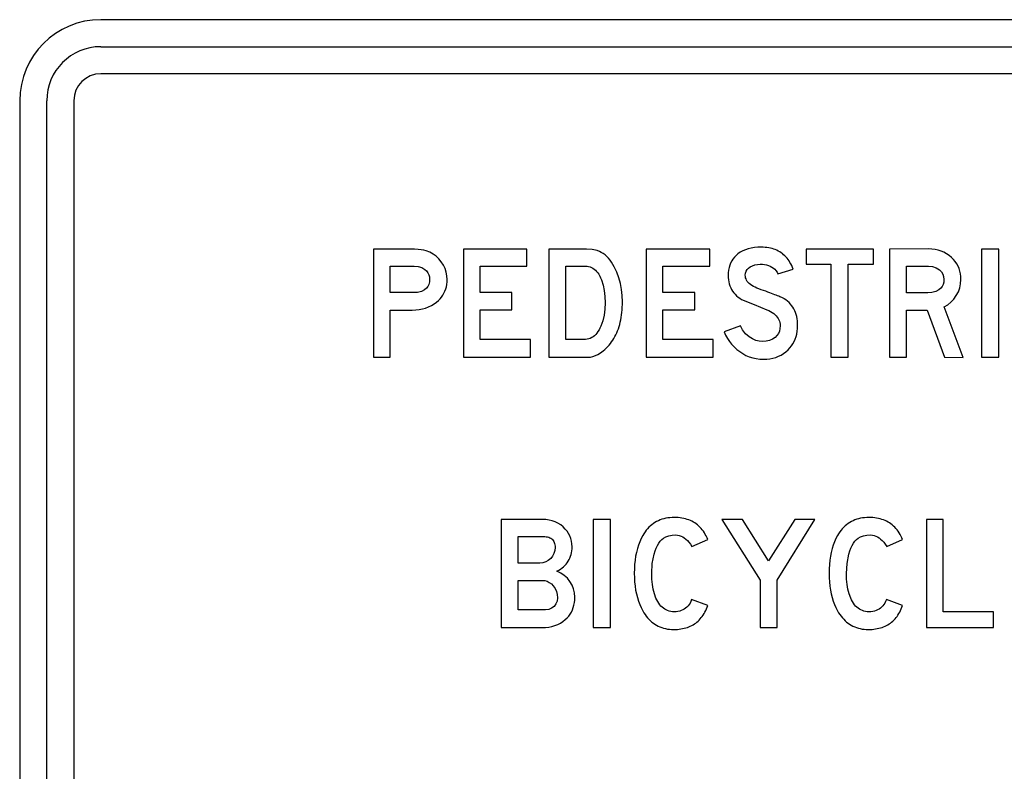
# Model space of a CAD drawing. Extents: x 94 to 137.1, y 45.9 to 108.
# Drawn here: x 94 to 112.2, y 94.1 to 108 of the extents above; entities that cross this region are included whole.
import ezdxf

# ---------------------------------------------------------------- set-up
doc = ezdxf.new("R2010")
doc.units = 0

msp = doc.modelspace()

# ---------------------------------------------------------------- linework, layer by layer
for points in [[(122.5, 108), (95.5, 108)], [(95.5, 107.5), (122.5, 107.5)], [(122.5, 107), (95.5, 107)], [(94, 106.5), (94, 79.5)], [(94.5, 79.5), (94.5, 106.5)], [(95, 106.5), (95, 79.5)], [(100.5416, 101.755), (100.8496, 101.755), (100.8496, 102.629), (101.2556, 102.629), (101.3217, 102.6313), (101.385, 102.6381), (101.4455, 102.6495), (101.5031, 102.6655), (101.558, 102.686), (101.61, 102.7111), (101.6592, 102.7408), (101.7056, 102.775), (101.7396, 102.8046), (101.7704, 102.8359), (101.7979, 102.8689), (101.8222, 102.9037), (101.8433, 102.9401), (101.8611, 102.9783), (101.8757, 103.0182), (101.887, 103.0598), (101.8951, 103.1032), (101.9, 103.1482), (101.9016, 103.195), (101.8973, 103.2643), (101.8842, 103.3313), (101.8624, 103.3961), (101.8319, 103.4587), (101.7926, 103.519), (101.7467, 103.5745), (101.696, 103.6227), (101.6406, 103.6635), (101.5805, 103.6969), (101.5156, 103.723), (101.4739, 103.7345), (101.4241, 103.7435), (101.3661, 103.7499), (101.2999, 103.7537), (101.2256, 103.755), (100.5416, 103.755), (100.5416, 101.755)], [(102.2016, 101.755), (103.4416, 101.755), (103.4416, 102.083), (102.5096, 102.083), (102.5096, 102.635), (103.0976, 102.635), (103.0976, 102.951), (102.5096, 102.951), (102.5096, 103.443), (103.3776, 103.443), (103.3776, 103.755), (102.2016, 103.755), (102.2016, 101.755)], [(104.4776, 103.755), (103.7816, 103.755), (103.7816, 101.755), (104.5096, 101.755), (104.5529, 101.7583), (104.5974, 101.7683), (104.6431, 101.785), (104.6901, 101.8083), (104.7382, 101.8383), (104.7876, 101.875), (104.8165, 101.8994), (104.8442, 101.925), (104.8706, 101.9517), (104.8958, 101.9796), (104.9198, 102.0087), (104.9425, 102.0389), (104.964, 102.0702), (104.9843, 102.1028), (105.0033, 102.1365), (105.0212, 102.1713), (105.0378, 102.2073), (105.0531, 102.2445), (105.0673, 102.2828), (105.0802, 102.3223), (105.0918, 102.363), (105.1023, 102.4048), (105.1115, 102.4477), (105.1195, 102.4919), (105.1263, 102.5372), (105.1318, 102.5836), (105.1361, 102.6312), (105.1392, 102.68), (105.141, 102.7299), (105.1416, 102.781), (105.1375, 102.8951), (105.125, 103.0069), (105.1042, 103.1165), (105.0751, 103.2239), (105.0376, 103.329), (105.0156, 103.3803), (104.9921, 103.4284), (104.9671, 103.4731), (104.9407, 103.5146), (104.9129, 103.5527), (104.8836, 103.5875), (104.8529, 103.619), (104.8207, 103.6472), (104.7871, 103.6721), (104.7521, 103.6937), (104.7156, 103.712), (104.6776, 103.727), (104.5856, 103.748), (104.4776, 103.755), (104.4776, 103.755)], [(105.5816, 101.755), (106.8216, 101.755), (106.8216, 102.083), (105.8896, 102.083), (105.8896, 102.635), (106.4776, 102.635), (106.4776, 102.951), (105.8896, 102.951), (105.8896, 103.443), (106.7576, 103.443), (106.7576, 103.755), (105.5816, 103.755), (105.5816, 101.755)], [(107.0216, 102.2266), (107.0495, 102.1631), (107.0819, 102.1032), (107.1186, 102.047), (107.1597, 101.9944), (107.2053, 101.9454), (107.2553, 101.9001), (107.3096, 101.8584), (107.3671, 101.8214), (107.4265, 101.7901), (107.4878, 101.7645), (107.5509, 101.7446), (107.6159, 101.7304), (107.6828, 101.7218), (107.7516, 101.719), (107.8117, 101.7211), (107.8694, 101.7275), (107.9246, 101.7382), (107.9774, 101.7532), (108.0277, 101.7724), (108.0756, 101.796), (108.1211, 101.8238), (108.1641, 101.8558), (108.2046, 101.8922), (108.2382, 101.9279), (108.2683, 101.9656), (108.2949, 102.0054), (108.3179, 102.0472), (108.3374, 102.0912), (108.3533, 102.1371), (108.3657, 102.1852), (108.3745, 102.2353), (108.3798, 102.2875), (108.3816, 102.3417), (108.3805, 102.3855), (108.3772, 102.4278), (108.3716, 102.4685), (108.3638, 102.5078), (108.3538, 102.5455), (108.3416, 102.5816), (108.3272, 102.6163), (108.3105, 102.6494), (108.2916, 102.6809), (108.2705, 102.711), (108.2472, 102.7395), (108.2216, 102.7665), (108.1938, 102.7919), (108.1638, 102.8159), (108.1316, 102.8382), (108.1241, 102.8426), (108.1144, 102.8476), (108.1026, 102.8533), (108.0886, 102.8597), (108.0724, 102.8668), (108.0541, 102.8745), (108.0336, 102.8829), (108.0109, 102.8921), (107.9861, 102.9018), (107.9591, 102.9123), (107.93, 102.9234), (107.8987, 102.9353), (107.8653, 102.9478), (107.8297, 102.961), (107.7919, 102.9748), (107.752, 102.9894), (107.7099, 103.0046), (107.6656, 103.0205), (107.6283, 103.0348), (107.594, 103.05), (107.5627, 103.066), (107.5344, 103.0829), (107.509, 103.1007), (107.4867, 103.1194), (107.4673, 103.139), (107.4509, 103.1594), (107.4375, 103.1807), (107.427, 103.2029), (107.4196, 103.226), (107.4151, 103.2499), (107.4136, 103.2747), (107.4173, 103.3123), (107.4283, 103.3465), (107.4467, 103.3774), (107.4725, 103.4048), (107.5056, 103.4289), (107.5901, 103.465), (107.6876, 103.477), (107.7303, 103.4755), (107.7705, 103.4712), (107.8082, 103.4639), (107.8433, 103.4537), (107.8758, 103.4406), (107.9058, 103.4246), (107.9333, 103.4057), (107.9582, 103.3839), (107.9805, 103.3592), (108.0003, 103.3315), (108.0176, 103.301), (108.2996, 103.385), (108.2861, 103.4181), (108.2717, 103.4498), (108.2563, 103.4802), (108.2399, 103.5091), (108.2226, 103.5365), (108.2042, 103.5626), (108.185, 103.5873), (108.1647, 103.6106), (108.1435, 103.6324), (108.1214, 103.6528), (108.0982, 103.6719), (108.0741, 103.6895), (108.0491, 103.7057), (108.023, 103.7205), (107.996, 103.7339), (107.9681, 103.7459), (107.9391, 103.7565), (107.9092, 103.7656), (107.8784, 103.7734), (107.8466, 103.7797), (107.8138, 103.7847), (107.78, 103.7882), (107.7453, 103.7903), (107.7096, 103.791), (107.6442, 103.7891), (107.5821, 103.7832), (107.5232, 103.7736), (107.4676, 103.76), (107.4152, 103.7426), (107.3661, 103.7212), (107.3202, 103.6961), (107.2776, 103.667), (107.2434, 103.6378), (107.2128, 103.6063), (107.1858, 103.5724), (107.1624, 103.5361), (107.1426, 103.4975), (107.1264, 103.4565), (107.1138, 103.4132), (107.1048, 103.3675), (107.0994, 103.3194), (107.0976, 103.269), (107.0989, 103.2275), (107.1027, 103.1874), (107.109, 103.1488), (107.1179, 103.1118), (107.1293, 103.0762), (107.1432, 103.0421), (107.1596, 103.0095), (107.1786, 102.9784), (107.2001, 102.9488), (107.2241, 102.9206), (107.2507, 102.894), (107.2798, 102.8688), (107.3115, 102.8452), (107.3456, 102.823), (107.5776, 102.729), (107.8096, 102.635), (107.8463, 102.6182), (107.8801, 102.6004), (107.9109, 102.5816), (107.9388, 102.5618), (107.9637, 102.541), (107.9857, 102.5193), (108.0048, 102.4965), (108.0209, 102.4727), (108.0341, 102.448), (108.0444, 102.4222), (108.0517, 102.3955), (108.0561, 102.3677), (108.0576, 102.339), (108.054, 102.2856), (108.0431, 102.2372), (108.0249, 102.194), (107.9994, 102.156), (107.9666, 102.123), (107.9179, 102.0897), (107.8629, 102.066), (107.8014, 102.0517), (107.7336, 102.047), (107.6687, 102.0522), (107.6059, 102.0677), (107.5452, 102.0937), (107.4866, 102.13), (107.4174, 102.1901), (107.3631, 102.2598), (107.3236, 102.339), (107.0216, 102.2266)], [(108.9976, 101.755), (109.3136, 101.755), (109.3136, 103.475), (109.7816, 103.475), (109.7816, 103.755), (108.5416, 103.755), (108.5416, 103.475), (108.9976, 103.475), (108.9976, 101.755)], [(110.0816, 101.755), (110.3936, 101.755), (110.3936, 102.625), (110.7729, 102.625), (111.0963, 101.755), (111.4416, 101.751), (111.0876, 102.6878), (111.1551, 102.7272), (111.2154, 102.7751), (111.2686, 102.8315), (111.3146, 102.8964), (111.3518, 102.9669), (111.3784, 103.0398), (111.3943, 103.1153), (111.3996, 103.1933), (111.3975, 103.2475), (111.3911, 103.2994), (111.3804, 103.3491), (111.3654, 103.3966), (111.3462, 103.4418), (111.3227, 103.4849), (111.295, 103.5256), (111.2629, 103.5642), (111.2266, 103.6005), (111.1822, 103.6377), (111.1353, 103.6699), (111.086, 103.6971), (111.0344, 103.7194), (110.9803, 103.7367), (110.9238, 103.7491), (110.8649, 103.7565), (110.8036, 103.759), (110.0816, 103.757), (110.0816, 101.755)], [(111.7816, 101.755), (112.1016, 101.755), (112.1016, 103.755), (111.7816, 103.755), (111.7816, 101.755)], [(100.8496, 102.951), (100.8496, 103.443), (101.2936, 103.443), (101.369, 103.4361), (101.435, 103.4153), (101.4916, 103.3807), (101.5226, 103.3522), (101.5467, 103.3194), (101.5639, 103.2824), (101.5742, 103.2413), (101.5776, 103.196), (101.5739, 103.1472), (101.5629, 103.1035), (101.5445, 103.0649), (101.5187, 103.0315), (101.4856, 103.0032), (101.4256, 102.9724), (101.355, 102.955), (101.2736, 102.951), (101.2676, 102.951), (100.8496, 102.951)], [(104.4287, 102.081), (104.0936, 102.081), (104.0936, 103.441), (104.4586, 103.441), (104.4887, 103.4395), (104.5175, 103.4349), (104.5451, 103.4274), (104.5715, 103.4168), (104.5967, 103.4031), (104.6206, 103.3865), (104.6433, 103.3668), (104.6648, 103.344), (104.6851, 103.3183), (104.7041, 103.2895), (104.7219, 103.2577), (104.7385, 103.2229), (104.7538, 103.185), (104.7835, 103.0902), (104.8047, 102.988), (104.8174, 102.8782), (104.8216, 102.761), (104.8168, 102.6426), (104.8022, 102.5315), (104.7778, 102.4276), (104.7438, 102.331), (104.7272, 102.294), (104.7094, 102.26), (104.6902, 102.2289), (104.6698, 102.2008), (104.6481, 102.1757), (104.6251, 102.1535), (104.6009, 102.1343), (104.5754, 102.118), (104.5486, 102.1047), (104.5205, 102.0943), (104.4912, 102.0869), (104.4606, 102.0825), (104.4287, 102.081), (104.4287, 102.081)], [(110.3936, 102.947), (110.3936, 103.439), (110.8028, 103.439), (110.8767, 103.4316), (110.9432, 103.4095), (111.0024, 103.3727), (111.0388, 103.3366), (111.0648, 103.2944), (111.0804, 103.2462), (111.0856, 103.192), (111.0819, 103.1459), (111.0709, 103.104), (111.0524, 103.0662), (111.0266, 103.0326), (110.9934, 103.0032), (110.933, 102.9702), (110.8641, 102.9515), (110.7867, 102.947), (110.7843, 102.947), (110.7795, 102.947), (110.7725, 102.947), (110.7632, 102.947), (110.7516, 102.947), (110.7377, 102.947), (110.7216, 102.947), (110.7032, 102.947), (110.6825, 102.947), (110.6595, 102.947), (110.6342, 102.947), (110.6067, 102.947), (110.5769, 102.947), (110.5448, 102.947), (110.5104, 102.947), (110.4738, 102.947), (110.4348, 102.947), (110.3936, 102.947), (110.3936, 102.947)], [(102.9016, 96.755), (103.6556, 96.755), (103.7201, 96.7573), (103.7815, 96.7641), (103.8398, 96.7755), (103.8951, 96.7915), (103.9473, 96.812), (103.9965, 96.8371), (104.0426, 96.8668), (104.0856, 96.901), (104.1191, 96.9329), (104.149, 96.9668), (104.1754, 97.0029), (104.1983, 97.0412), (104.2176, 97.0815), (104.2335, 97.124), (104.2458, 97.1685), (104.2546, 97.2152), (104.2599, 97.2641), (104.2616, 97.315), (104.2561, 97.3947), (104.2394, 97.4697), (104.2116, 97.5402), (104.1726, 97.606), (104.1241, 97.6657), (104.0674, 97.7177), (104.0026, 97.7622), (103.9296, 97.799), (103.9638, 97.8174), (103.9957, 97.8371), (104.0255, 97.8581), (104.053, 97.8804), (104.0783, 97.904), (104.1015, 97.9288), (104.1224, 97.955), (104.1411, 97.9825), (104.1576, 98.0113), (104.172, 98.0413), (104.1841, 98.0727), (104.194, 98.1054), (104.2017, 98.1393), (104.2072, 98.1746), (104.2105, 98.2111), (104.2116, 98.249), (104.2091, 98.3024), (104.2014, 98.3536), (104.1886, 98.4027), (104.1706, 98.4495), (104.1476, 98.4942), (104.1194, 98.5366), (104.0861, 98.5769), (104.0476, 98.615), (104.0006, 98.6521), (103.9511, 98.6836), (103.8991, 98.7093), (103.8445, 98.7293), (103.7874, 98.7436), (103.7278, 98.7521), (103.6656, 98.755), (102.9016, 98.755), (102.9016, 96.755)], [(104.6016, 96.755), (104.9216, 96.755), (104.9216, 98.755), (104.6016, 98.755), (104.6016, 96.755)], [(106.4216, 97.273), (106.4075, 97.2396), (106.3916, 97.2088), (106.3739, 97.1807), (106.3545, 97.1553), (106.3333, 97.1326), (106.3103, 97.1125), (106.2855, 97.0951), (106.259, 97.0804), (106.2306, 97.0684), (106.2006, 97.059), (106.1687, 97.0523), (106.135, 97.0483), (106.0996, 97.047), (106.0671, 97.0483), (106.0359, 97.0522), (106.006, 97.0587), (105.9773, 97.0677), (105.95, 97.0794), (105.9239, 97.0936), (105.8991, 97.1105), (105.8756, 97.1299), (105.8534, 97.152), (105.8325, 97.1766), (105.8128, 97.2038), (105.7945, 97.2336), (105.7774, 97.266), (105.7616, 97.301), (105.7335, 97.3781), (105.7117, 97.4623), (105.6961, 97.5535), (105.6867, 97.6517), (105.6836, 97.757), (105.6946, 97.9385), (105.7276, 98.111), (105.7453, 98.171), (105.7653, 98.2253), (105.7876, 98.2739), (105.8122, 98.3167), (105.839, 98.3539), (105.8682, 98.3853), (105.8996, 98.411), (105.9447, 98.4355), (105.9981, 98.453), (106.0597, 98.4635), (106.1296, 98.467), (106.1621, 98.4649), (106.194, 98.4585), (106.2253, 98.4479), (106.256, 98.4331), (106.2861, 98.414), (106.3156, 98.3907), (106.3445, 98.3631), (106.3728, 98.3313), (106.4005, 98.2953), (106.4276, 98.255), (106.7216, 98.3835), (106.7068, 98.4167), (106.691, 98.4486), (106.6743, 98.479), (106.6566, 98.508), (106.6379, 98.5356), (106.6182, 98.5618), (106.5976, 98.5865), (106.5761, 98.6099), (106.5535, 98.6318), (106.53, 98.6523), (106.5056, 98.6714), (106.4801, 98.6891), (106.4537, 98.7054), (106.4264, 98.7202), (106.398, 98.7337), (106.3687, 98.7457), (106.3385, 98.7563), (106.3072, 98.7655), (106.2751, 98.7733), (106.2419, 98.7797), (106.2078, 98.7846), (106.1727, 98.7882), (106.1366, 98.7903), (106.0996, 98.791), (106.0591, 98.7901), (106.0197, 98.7873), (105.9814, 98.7827), (105.9442, 98.7762), (105.9081, 98.7678), (105.873, 98.7577), (105.8391, 98.7456), (105.8063, 98.7317), (105.7746, 98.716), (105.7439, 98.6984), (105.7144, 98.6789), (105.686, 98.6576), (105.6586, 98.6345), (105.6324, 98.6095), (105.6072, 98.5826), (105.5832, 98.5539), (105.5602, 98.5234), (105.5384, 98.4909), (105.5176, 98.4567), (105.488, 98.4007), (105.4615, 98.3416), (105.4381, 98.2795), (105.4178, 98.2142), (105.4006, 98.1459), (105.3866, 98.0745), (105.3757, 98), (105.3679, 97.9224), (105.3632, 97.8417), (105.3616, 97.758), (105.3632, 97.6768), (105.3679, 97.5983), (105.3757, 97.5225), (105.3866, 97.4492), (105.4006, 97.3786), (105.4178, 97.3107), (105.4381, 97.2454), (105.4615, 97.1827), (105.488, 97.1227), (105.5176, 97.0653), (105.5385, 97.0298), (105.5605, 96.9962), (105.5835, 96.9646), (105.6075, 96.9348), (105.6325, 96.907), (105.6585, 96.8811), (105.6855, 96.8571), (105.7136, 96.8351), (105.7427, 96.8149), (105.7728, 96.7967), (105.8039, 96.7804), (105.8361, 96.766), (105.8692, 96.7535), (105.9034, 96.743), (105.9386, 96.7343), (105.9748, 96.7276), (106.0121, 96.7228), (106.0503, 96.72), (106.0896, 96.719), (106.1243, 96.7196), (106.1581, 96.7214), (106.191, 96.7245), (106.2231, 96.7287), (106.2543, 96.7342), (106.2847, 96.7408), (106.3142, 96.7487), (106.3428, 96.7578), (106.3705, 96.7681), (106.3974, 96.7796), (106.4234, 96.7924), (106.4485, 96.8063), (106.4728, 96.8215), (106.4962, 96.8378), (106.5188, 96.8554), (106.5404, 96.8742), (106.5612, 96.8942), (106.5812, 96.9154), (106.6002, 96.9379), (106.6185, 96.9615), (106.6358, 96.9864), (106.6523, 97.0125), (106.6679, 97.0397), (106.6826, 97.0682), (106.6965, 97.0979), (106.7095, 97.1289), (106.7216, 97.161), (106.4216, 97.273)], [(106.9816, 98.755), (107.6876, 97.629), (107.6876, 96.755), (108.0036, 96.755), (108.0036, 97.629), (108.7016, 98.755), (108.3276, 98.755), (107.8416, 97.987), (107.3636, 98.755), (106.9816, 98.755)], [(110.0216, 97.273), (110.0075, 97.2396), (109.9916, 97.2088), (109.9739, 97.1807), (109.9545, 97.1553), (109.9333, 97.1326), (109.9103, 97.1125), (109.8855, 97.0951), (109.859, 97.0804), (109.8306, 97.0684), (109.8006, 97.059), (109.7687, 97.0523), (109.735, 97.0483), (109.6996, 97.047), (109.6671, 97.0483), (109.6359, 97.0522), (109.606, 97.0587), (109.5773, 97.0677), (109.55, 97.0794), (109.5239, 97.0936), (109.4991, 97.1105), (109.4756, 97.1299), (109.4534, 97.152), (109.4325, 97.1766), (109.4128, 97.2038), (109.3945, 97.2336), (109.3774, 97.266), (109.3616, 97.301), (109.3335, 97.3781), (109.3117, 97.4623), (109.2961, 97.5535), (109.2867, 97.6517), (109.2836, 97.757), (109.2946, 97.9385), (109.3276, 98.111), (109.3453, 98.171), (109.3653, 98.2253), (109.3876, 98.2739), (109.4122, 98.3167), (109.439, 98.3539), (109.4682, 98.3853), (109.4996, 98.411), (109.5447, 98.4355), (109.5981, 98.453), (109.6597, 98.4635), (109.7296, 98.467), (109.7621, 98.4649), (109.794, 98.4585), (109.8253, 98.4479), (109.856, 98.4331), (109.8861, 98.414), (109.9156, 98.3907), (109.9445, 98.3631), (109.9728, 98.3313), (110.0005, 98.2953), (110.0276, 98.255), (110.3216, 98.3835), (110.3068, 98.4167), (110.291, 98.4486), (110.2743, 98.479), (110.2566, 98.508), (110.2379, 98.5356), (110.2182, 98.5618), (110.1976, 98.5865), (110.1761, 98.6099), (110.1535, 98.6318), (110.13, 98.6523), (110.1056, 98.6714), (110.0801, 98.6891), (110.0537, 98.7054), (110.0264, 98.7202), (109.998, 98.7337), (109.9687, 98.7457), (109.9385, 98.7563), (109.9072, 98.7655), (109.8751, 98.7733), (109.8419, 98.7797), (109.8078, 98.7846), (109.7727, 98.7882), (109.7366, 98.7903), (109.6996, 98.791), (109.6591, 98.7901), (109.6197, 98.7873), (109.5814, 98.7827), (109.5442, 98.7762), (109.5081, 98.7678), (109.473, 98.7577), (109.4391, 98.7456), (109.4063, 98.7317), (109.3746, 98.716), (109.3439, 98.6984), (109.3144, 98.6789), (109.286, 98.6576), (109.2586, 98.6345), (109.2324, 98.6095), (109.2072, 98.5826), (109.1832, 98.5539), (109.1602, 98.5234), (109.1384, 98.4909), (109.1176, 98.4567), (109.088, 98.4007), (109.0615, 98.3416), (109.0381, 98.2795), (109.0178, 98.2142), (109.0006, 98.1459), (108.9866, 98.0745), (108.9757, 98), (108.9679, 97.9224), (108.9632, 97.8417), (108.9616, 97.758), (108.9632, 97.6768), (108.9679, 97.5983), (108.9757, 97.5225), (108.9866, 97.4492), (109.0006, 97.3786), (109.0178, 97.3107), (109.0381, 97.2454), (109.0615, 97.1827), (109.088, 97.1227), (109.1176, 97.0653), (109.1385, 97.0298), (109.1605, 96.9962), (109.1835, 96.9646), (109.2075, 96.9348), (109.2325, 96.907), (109.2585, 96.8811), (109.2855, 96.8571), (109.3136, 96.8351), (109.3427, 96.8149), (109.3728, 96.7967), (109.4039, 96.7804), (109.4361, 96.766), (109.4692, 96.7535), (109.5034, 96.743), (109.5386, 96.7343), (109.5748, 96.7276), (109.6121, 96.7228), (109.6503, 96.72), (109.6896, 96.719), (109.7243, 96.7196), (109.7581, 96.7214), (109.791, 96.7245), (109.8231, 96.7287), (109.8543, 96.7342), (109.8847, 96.7408), (109.9142, 96.7487), (109.9428, 96.7578), (109.9705, 96.7681), (109.9974, 96.7796), (110.0234, 96.7924), (110.0485, 96.8063), (110.0728, 96.8215), (110.0962, 96.8378), (110.1188, 96.8554), (110.1404, 96.8742), (110.1612, 96.8942), (110.1812, 96.9154), (110.2002, 96.9379), (110.2185, 96.9615), (110.2358, 96.9864), (110.2523, 97.0125), (110.2679, 97.0397), (110.2826, 97.0682), (110.2965, 97.0979), (110.3095, 97.1289), (110.3216, 97.161), (110.0216, 97.273)], [(110.7616, 96.755), (112.0016, 96.755), (112.0016, 97.045), (111.0696, 97.045), (111.0696, 98.755), (110.7616, 98.755), (110.7616, 96.755)], [(103.2136, 97.947), (103.2136, 98.439), (103.6776, 98.439), (103.706, 98.4381), (103.7324, 98.4354), (103.7568, 98.4308), (103.7793, 98.4245), (103.7998, 98.4163), (103.8184, 98.4064), (103.835, 98.3946), (103.8497, 98.381), (103.8624, 98.3656), (103.8732, 98.3483), (103.882, 98.3293), (103.8888, 98.3084), (103.8937, 98.2858), (103.8966, 98.2613), (103.8976, 98.235), (103.8925, 98.1781), (103.8771, 98.1252), (103.8515, 98.0766), (103.8156, 98.032), (103.7724, 97.9948), (103.7246, 97.9682), (103.6724, 97.9523), (103.6156, 97.947), (103.2136, 97.947)], [(103.2136, 97.083), (103.2136, 97.627), (103.6584, 97.627), (103.7055, 97.623), (103.7496, 97.6109), (103.7907, 97.5909), (103.8288, 97.5628), (103.8638, 97.5266), (103.8978, 97.4767), (103.9222, 97.4232), (103.9368, 97.3663), (103.9416, 97.3058), (103.9346, 97.2452), (103.9137, 97.192), (103.8788, 97.1462), (103.8333, 97.1111), (103.7804, 97.09), (103.7202, 97.083), (103.2136, 97.083)]]:
    msp.add_lwpolyline(points)
for radius in [1.5, 1, 0.5]:
    msp.add_arc((95.5, 106.5), radius, 90, 180)

doc.saveas('drawing.dxf')
